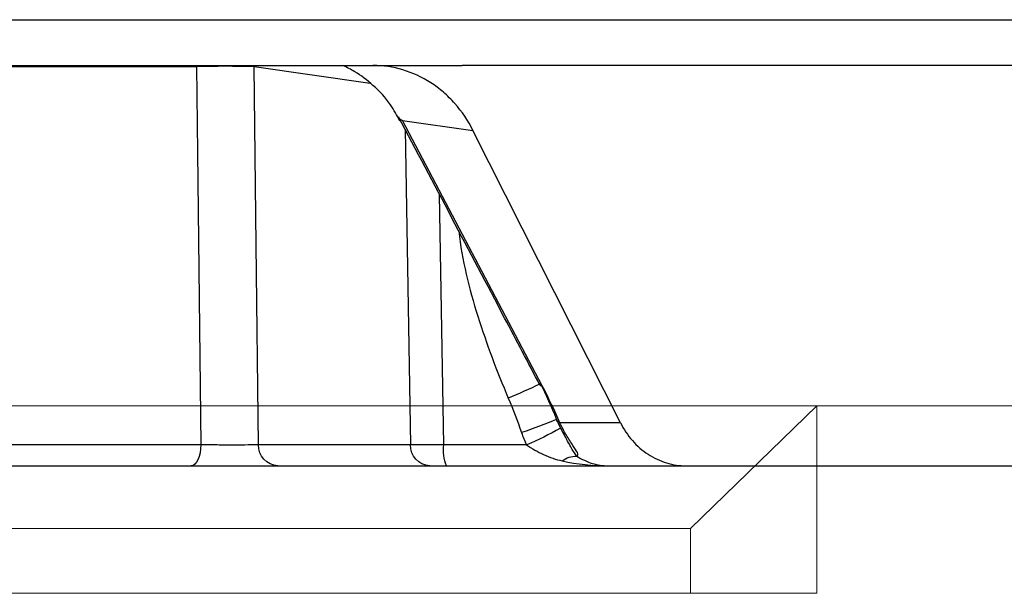
# Model space of a CAD drawing. Units: inches. Extents: x 507 to 804, y 237 to 459.
# Drawn here: x 655 to 656, y 357 to 358 of the extents above; entities that cross this region are included whole.
import ezdxf

# ---------------------------------------------------------------- set-up
doc = ezdxf.new("R2010")
doc.units = ezdxf.units.IN
doc.header["$MEASUREMENT"] = 0

# ---------------------------------------------------------------- blocks, each defined once
blk = doc.blocks.new('lid')
at = {"color": 116, "linetype": 'Continuous', "lineweight": 25}
for p, q in [((-38.7919, -19.0257), (-51.9225, -19.0257)), ((-43.5738, -19.0788), (-43.6774, -19.0788)), ((-40.2379, -19.0788), (-43.5738, -19.0788)), ((-43.4362, -19.0799), (-43.5706, -19.0993)), ((-43.4362, -19.0788), (-43.4362, -19.0799)), ((-43.3693, -19.0788), (-43.3693, -19.0799)), ((-42.7054, -19.0799), (-43.3693, -19.0799)), ((-43.7703, -19.4506), (-43.608, -19.1425)), ((-43.608, -19.1425), (-43.6899, -19.1541)), ((-43.8609, -19.4934), (-43.6899, -19.1541)), ((-43.6111, -19.1528), (-43.6174, -19.5191)), ((-43.656, -19.5191), (-43.651, -19.2285)), ((-43.7868, -19.4893), (-43.7872, -19.4893)), ((-43.8609, -19.4934), (-43.7907, -19.4934)), ((-43.7967, -19.5093), (-43.7913, -19.4995)), ((-43.752, -19.5191), (-43.656, -19.5191)), ((-43.6174, -19.5191), (-43.4413, -19.5191)), ((-43.3743, -19.5191), (-42.6101, -19.5191)), ((-43.4637, -19.5434), (-47.4777, -19.5434)), ((-42.5689, -19.5434), (-43.3632, -19.5434))]:
    blk.add_line(p, q, dxfattribs=at)
at = {"color": 116, "linetype": 'Continuous', "lineweight": 15}
for p, q in [((-44.0887, -19.4737), (-44.383, -19.4737)), ((-44.0887, -19.6914), (-44.0887, -19.4737)), ((-43.9421, -19.6163), (-44.0887, -19.4737)), ((-44.0887, -19.4737), (-42.5936, -19.4737)), ((-43.9421, -19.6914), (-43.9421, -19.6163)), ((-43.9421, -19.6163), (-42.5423, -19.6163)), ((-44.0887, -19.6914), (-43.9421, -19.6914)), ((-43.9421, -19.6914), (-42.5423, -19.6914))]:
    blk.add_line(p, q, dxfattribs=at)
at = {"color": 116, "linetype": 'Continuous', "lineweight": 25, "flags": 128}
for points in [[(-43.4413, -19.5191), (-43.4386, -19.287), (-43.4362, -19.0799)], [(-43.3693, -19.0799), (-43.3704, -19.1799), (-43.3743, -19.5191)], [(-43.3743, -19.5191), (-43.3741, -19.5239), (-43.3734, -19.5284), (-43.3724, -19.5326), (-43.371, -19.5363), (-43.3693, -19.5393), (-43.3674, -19.5416), (-43.3653, -19.543), (-43.3632, -19.5434)]]:
    blk.add_lwpolyline(points, dxfattribs=at)
at = {"color": 116, "linetype": 'Continuous', "lineweight": 25}
for centre, radius, start, end in [((-43.4027, -20.0741), 0.9947, 88.0712, 91.9288), ((-43.7696, -19.4478), 0.00282, 257.4247, 318.2177), ((-43.3523, -18.5619), 0.9791, 244.9069, 247.2581), ((-43.7915, -19.4888), 0.00468, 279.3299, 353.3584), ((-43.5585, -18.9483), 0.5874, 247.0772, 251.3606), ((-43.624, -19.2127), 0.3321, 239.7515, 247.3319), ((-43.7084, -19.525), 0.0527, 339.4981, 6.4118), ((-43.6367, -17.5332), 1.9859, 269.4428, 270.5572), ((-43.6411, -19.5198), 0.0237, 273.3034, 1.663), ((-43.465, -19.5198), 0.0237, 273.3034, 1.663), ((-43.8102, -19.56), 0.0279, 52.8697, 90.1028)]:
    blk.add_arc(centre, radius, start, end, dxfattribs=at)
for points, knots in [([(-47.6965, -19.0788), (-47.1149, -19.0788), (-46.4831, -19.0788), (-45.1371, -19.0788), (-44.4228, -19.0788), (-43.6774, -19.0788)], [0, 0, 0, 0, 0.5, 0.5, 1, 1, 1, 1]), ([(-43.6899, -19.1541), (-43.6841, -19.1426), (-43.6771, -19.1322), (-43.6647, -19.1183), (-43.6603, -19.1139), (-43.651, -19.1059), (-43.6462, -19.1022), (-43.631, -19.0924), (-43.62, -19.0873), (-43.5974, -19.0806), (-43.5858, -19.0788), (-43.5738, -19.0788)], [0, 0, 0, 0, 0.25, 0.25, 0.375, 0.375, 0.5, 0.5, 0.75, 0.75, 1, 1, 1, 1]), ([(-43.6051, -19.1434), (-43.6018, -19.1369), (-43.5937, -19.1213), (-43.5753, -19.1022), (-43.5559, -19.087), (-43.5437, -19.0811), (-43.539, -19.0788)], [0, 0, 0, 0, 0.228956, 0.547536, 0.828565, 1, 1, 1, 1]), ([(-43.7675, -19.4497), (-43.7539, -19.4238), (-43.6994, -19.3201), (-43.6447, -19.2163), (-43.6036, -19.1386)], [0, 0, 0, 0, 0.25003, 1, 1, 1, 1]), ([(-43.6054, -19.1415), (-43.6053, -19.1412), (-43.6055, -19.1411), (-43.6065, -19.1414), (-43.6072, -19.1419), (-43.608, -19.1425)], [0, 0, 0, 0, 0.5, 0.5, 1, 1, 1, 1]), ([(-43.6736, -19.2709), (-43.6751, -19.2879), (-43.6783, -19.3045), (-43.6859, -19.3374), (-43.6905, -19.3537), (-43.7057, -19.4021), (-43.7176, -19.4337), (-43.7308, -19.4648)], [0, 0, 0, 0, 0.25, 0.25, 0.5, 0.5, 1, 1, 1, 1]), ([(-43.8609, -19.4934), (-43.8647, -19.501), (-43.8693, -19.5079), (-43.8802, -19.5203), (-43.8864, -19.5257), (-43.8996, -19.5344), (-43.9069, -19.5378), (-43.9218, -19.5423), (-43.9294, -19.5434), (-43.9372, -19.5434)], [0, 0, 0, 0, 0.25, 0.25, 0.5, 0.5, 0.75, 0.75, 1, 1, 1, 1]), ([(-43.8102, -19.5321), (-43.8119, -19.5315), (-43.812, -19.5301), (-43.8101, -19.526), (-43.8081, -19.5231), (-43.8035, -19.5163), (-43.8008, -19.5123), (-43.7956, -19.5034), (-43.793, -19.4986), (-43.7907, -19.4934)], [0, 0, 0, 0, 0.25, 0.25, 0.5, 0.5, 0.75, 0.75, 1, 1, 1, 1]), ([(-43.7928, -19.5023), (-43.7931, -19.5029), (-43.7936, -19.5042), (-43.7944, -19.5054), (-43.7948, -19.506)], [0, 0, 0, 0, 0.4664, 1, 1, 1, 1]), ([(-43.8102, -19.5321), (-43.809, -19.5304), (-43.8055, -19.5256), (-43.802, -19.5189), (-43.7977, -19.5111), (-43.7967, -19.5093)], [0, 0, 0, 0, 0.290408, 0.828875, 1, 1, 1, 1]), ([(-43.752, -19.5191), (-43.7582, -19.5236), (-43.765, -19.5272), (-43.7788, -19.5336), (-43.7859, -19.5361), (-43.7933, -19.5377)], [0, 0, 0, 0, 0.5, 0.5, 1, 1, 1, 1]), ([(-43.4413, -19.5191), (-43.4384, -19.5192), (-43.4343, -19.5192), (-43.4244, -19.5193), (-43.4186, -19.5193), (-43.4093, -19.5193), (-43.4061, -19.5193), (-43.3996, -19.5193), (-43.3964, -19.5193), (-43.3866, -19.5192), (-43.3802, -19.5192), (-43.3743, -19.5191)], [0, 0, 0, 0, 0.25, 0.25, 0.5, 0.5, 0.625, 0.625, 0.75, 0.75, 1, 1, 1, 1]), ([(-43.8102, -19.5321), (-43.8163, -19.5359), (-43.8222, -19.5387), (-43.8343, -19.5425), (-43.8406, -19.5434), (-43.8466, -19.5434)], [0, 0, 0, 0, 0.5, 0.5, 1, 1, 1, 1]), ([(-43.3632, -19.5434), (-43.3676, -19.5434), (-43.3721, -19.5434), (-43.3815, -19.5434), (-43.3864, -19.5434), (-43.3962, -19.5434), (-43.4011, -19.5434), (-43.4108, -19.5434), (-43.4156, -19.5434), (-43.4295, -19.5434), (-43.4383, -19.5434), (-43.453, -19.5434), (-43.4592, -19.5434), (-43.4637, -19.5434)], [0, 0, 0, 0, 0.125, 0.125, 0.25, 0.25, 0.375, 0.375, 0.5, 0.5, 0.75, 0.75, 1, 1, 1, 1])]:
    blk.add_open_spline(points, degree=3, knots=knots, dxfattribs=at)
for points in [[(-43.7907, -19.4934), (-43.7847, -19.4793), (-43.7778, -19.465), (-43.7703, -19.4506)], [(-43.7868, -19.4893), (-43.7812, -19.4753), (-43.7749, -19.4613), (-43.7681, -19.4474)], [(-43.7308, -19.4648), (-43.7364, -19.478), (-43.7414, -19.4914), (-43.7462, -19.5049)], [(-43.7913, -19.4995), (-43.7897, -19.4962), (-43.7882, -19.4928), (-43.7868, -19.4893)], [(-43.7462, -19.5049), (-43.7479, -19.5097), (-43.7498, -19.5144), (-43.752, -19.5191)], [(-43.7933, -19.5377), (-43.8109, -19.5416), (-43.8288, -19.5434), (-43.8466, -19.5434)]]:
    blk.add_open_spline(points, degree=3, dxfattribs=at)

msp = doc.modelspace()

# ---------------------------------------------------------------- block references
at = {"lineweight": 9, "xscale": -1}
msp.add_blockref('lid', (611.80968, 377.04265), dxfattribs=at)

doc.saveas('drawing.dxf')
